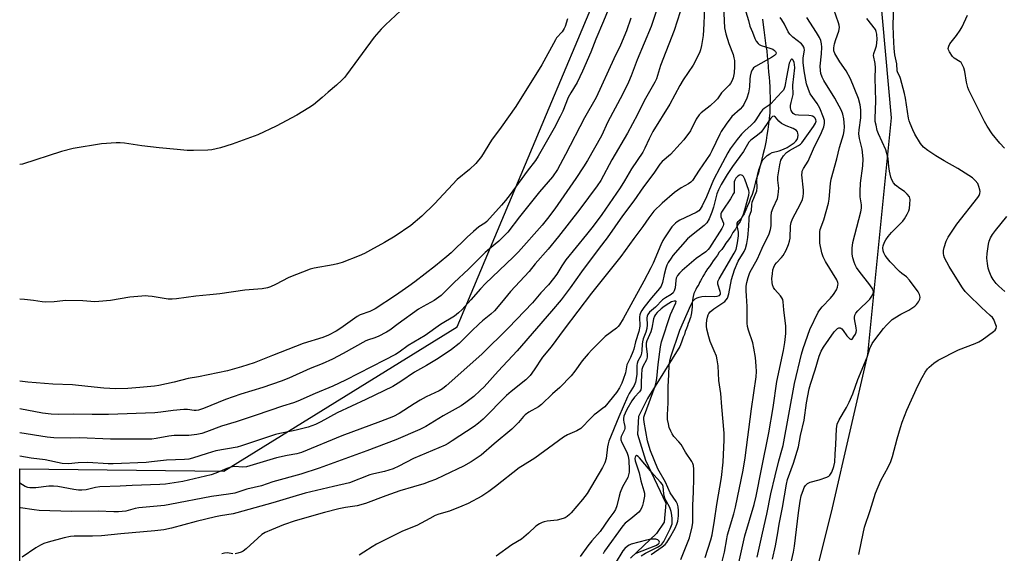
# Model space of a CAD drawing. Units: inches. Extents: x 1321761 to 1327761, y 509447 to 513448.
# Drawn here: x 1321761 to 1322132, y 513046 to 513247 of the extents above; entities that cross this region are included whole.
import ezdxf

# ---------------------------------------------------------------- set-up
doc = ezdxf.new("R2010")
doc.units = ezdxf.units.IN
doc.header["$MEASUREMENT"] = 0
for name, color, linetype in [('HYDRO-Single Line Stream', 4, 'Continuous'), ('NTRL-Trees', 3, 'Continuous'), ('Undefined', 1, 'Continuous')]:
    doc.layers.add(name, color=color, linetype=linetype)

msp = doc.modelspace()

# ---------------------------------------------------------------- linework, layer by layer
at = {"layer": 'HYDRO-Single Line Stream'}
msp.add_lwpolyline([(1322040.77, 513247.2), (1322041.07, 513245.07), (1322041.28, 513243.14), (1322041.59, 513241.11), (1322041.79, 513239.08), (1322042.09, 513237.15), (1322042.4, 513235.22), (1322042.6, 513233.19), (1322042.8, 513231.26), (1322043.01, 513229.23), (1322043.11, 513227.2), (1322043.31, 513225.37), (1322043.41, 513223.54), (1322043.52, 513221.61), (1322043.62, 513219.68), (1322043.72, 513217.86), (1322043.72, 513215.92), (1322043.62, 513213.89), (1322043.52, 513211.86), (1322043.31, 513209.73), (1322043.11, 513207.6), (1322042.8, 513205.56), (1322042.5, 513203.43), (1322042.19, 513201.5), (1322041.79, 513199.57), (1322041.48, 513197.95), (1322040.98, 513196.12), (1322040.57, 513194.39), (1322040.16, 513192.77), (1322039.66, 513191.04), (1322039.25, 513189.32), (1322038.74, 513187.59), (1322038.23, 513185.96), (1322037.83, 513184.34), (1322037.42, 513182.71), (1322036.91, 513181.19), (1322036.3, 513179.77), (1322035.8, 513178.24), (1322035.19, 513176.82), (1322034.48, 513175.4), (1322033.86, 513173.88), (1322033.05, 513172.56), (1322032.34, 513171.03), (1322031.43, 513169.61), (1322030.62, 513168.09), (1322029.7, 513166.77), (1322028.89, 513165.35), (1322027.98, 513164.03), (1322027.06, 513162.81), (1322026.25, 513161.59), (1322025.44, 513160.47), (1322024.52, 513159.46), (1322023.91, 513158.34), (1322023.1, 513157.32), (1322022.29, 513156.21), (1322021.58, 513155.19), (1322020.87, 513154.07), (1322020.15, 513153.16), (1322019.44, 513152.14), (1322018.94, 513151.23), (1322018.33, 513150.32), (1322018.02, 513149.51), (1322017.52, 513148.69), (1322017.11, 513147.98), (1322016.8, 513147.27), (1322016.4, 513146.76), (1322015.99, 513146.05), (1322015.69, 513145.34), (1322015.28, 513144.63), (1322014.98, 513143.81), (1322014.67, 513142.7), (1322014.47, 513141.38), (1322014.37, 513140.16), (1322014.27, 513138.84), (1322014.16, 513137.72), (1322014.06, 513136.6), (1322013.76, 513135.39), (1322013.66, 513134.78), (1322013.45, 513134.17), (1322013.15, 513133.46), (1322012.84, 513132.54), (1322012.54, 513131.73), (1322012.13, 513130.71), (1322011.73, 513129.6), (1322011.42, 513128.48), (1322010.91, 513127.36), (1322010.41, 513125.94), (1322009.9, 513124.52), (1322009.65, 513123.9), (1321997.47, 513104.32), (1321994.1, 513097.5), (1321993.72, 513090.84), (1321996.72, 513081.12), (1322004.4, 513064.87), (1322003.78, 513057.76), (1322000.92, 513053.46), (1321991.07, 513044.26)], dxfattribs=at)
at = {"layer": 'NTRL-Trees'}
msp.add_lwpolyline([(1321761.03, 512518.03), (1321761.08, 513077.83), (1321837.87, 513076.97), (1321925.83, 513131.36), (1321960.48, 513213.81), (1321971.24, 513239.41), (1321989.24, 513282.24), (1322001.74, 513311.4), (1321997.57, 513344.74), (1321995.22, 513351.77), (1321995.36, 513356.99), (1322002.08, 513367.43), (1322025.58, 513373.4), (1322066.62, 513377.88), (1322090.13, 513371.16), (1322102.44, 513343.56), (1322102.64, 513338.05), (1322102.64, 513334.52), (1322093.74, 513285.58), (1322084.84, 513258.88), (1322089.29, 513209.94), (1322080.4, 513120.95), (1322067.05, 513063.11), (1322053.7, 513009.72)], dxfattribs=at)
at = {"layer": 'Undefined'}
for points, elevation in [([(1322019.15, 513255.28), (1322018.75, 513245.39), (1322018.42, 513241.01), (1322017.86, 513237.17), (1322017.5, 513235.58), (1322017.12, 513234.53), (1322014.72, 513229.81), (1322010.87, 513224.27), (1322009.68, 513222.22), (1322005.96, 513215.19), (1321999.52, 513204.89), (1321998.08, 513202.03), (1321996.55, 513198.52), (1321995.77, 513197.05), (1321991.46, 513190.8), (1321988.86, 513186.28), (1321987.23, 513183.63), (1321980.26, 513173.64), (1321977.03, 513169.24), (1321974.58, 513166.13), (1321966.69, 513156.49), (1321965.17, 513154.33), (1321963.29, 513151.16), (1321962.15, 513149.54), (1321960.2, 513147.09), (1321957.35, 513144.07), (1321954.21, 513140.38), (1321945.14, 513130.95), (1321935.14, 513121.06), (1321921.68, 513109.05), (1321920.23, 513108.01), (1321918.99, 513107.24), (1321914.17, 513105), (1321911.85, 513103.7), (1321909.56, 513102.33), (1321903.9, 513098.64), (1321901.84, 513097.55), (1321896.95, 513095.62), (1321882.4, 513090.23), (1321867.19, 513084.03), (1321865.45, 513083.55), (1321861.75, 513082.85), (1321857.81, 513081.98), (1321846.42, 513078.61), (1321845.03, 513078.48), (1321841.91, 513078.68), (1321840.56, 513078.53), (1321839.02, 513078.03), (1321834.85, 513076.18), (1321833.17, 513075.65), (1321822.44, 513073.1), (1321815.94, 513072.11), (1321813.75, 513071.94), (1321803.38, 513071.6), (1321798.85, 513071.33), (1321791.17, 513071.05), (1321789.57, 513070.84), (1321786.11, 513070), (1321784.49, 513069.82), (1321783.13, 513069.86), (1321781.48, 513070.04), (1321775.37, 513071.15), (1321773.7, 513071.33), (1321771.98, 513071.32), (1321767.16, 513070.75), (1321764.85, 513070.72), (1321764.07, 513070.88), (1321763.11, 513071.26), (1321761.08, 513072.42)], 388), ([(1321984.04, 513254.02), (1321980.91, 513246.39), (1321978, 513239.65), (1321976.1, 513234.7), (1321973.05, 513227.62), (1321970.95, 513223.34), (1321968.6, 513219.43), (1321967.62, 513217.62), (1321965.56, 513212.56), (1321964.58, 513210.46), (1321962.32, 513206.08), (1321956.34, 513195.62), (1321955.27, 513193.93), (1321952.15, 513189.92), (1321945.74, 513181.13), (1321944.03, 513178.9), (1321942.53, 513177.13), (1321937, 513171.02), (1321936.22, 513170.37), (1321933.98, 513168.93), (1321931.97, 513167.26), (1321929.58, 513165.11), (1321923.49, 513159.16), (1321921.96, 513157.84), (1321917.63, 513154.31), (1321909.81, 513148.24), (1321907.54, 513146.56), (1321902.63, 513143.11), (1321894.88, 513138.09), (1321892.93, 513137.1), (1321889.31, 513135.78), (1321888.17, 513135.25), (1321882.05, 513130.78), (1321880.18, 513129.64), (1321877.35, 513128.18), (1321875.23, 513127.35), (1321867.78, 513125.06), (1321856.27, 513120.58), (1321849.36, 513117.76), (1321844.53, 513116.22), (1321839.31, 513114.79), (1321828.39, 513112.5), (1321824.49, 513111.9), (1321819.24, 513110.44), (1321813.49, 513109.22), (1321811.76, 513108.94), (1321806.28, 513108.42), (1321801.7, 513108.13), (1321797.28, 513108.02), (1321794.98, 513108.09), (1321792.69, 513108.24), (1321786.74, 513108.91), (1321780.87, 513109.44), (1321773.56, 513109.78), (1321764.07, 513110.53), (1321761.08, 513110.87)], 396), ([(1322000.87, 513250.42), (1321998.83, 513244.33), (1321993.55, 513231.84), (1321991.39, 513225.78), (1321990.39, 513223.45), (1321988.09, 513218.77), (1321982.57, 513208.45), (1321980.18, 513203.26), (1321974.89, 513193.93), (1321973.45, 513191.57), (1321970.45, 513187.11), (1321962.56, 513175.76), (1321959.79, 513172.04), (1321957.78, 513169.6), (1321948.86, 513159.52), (1321946.85, 513157.48), (1321936.47, 513147.63), (1321934.56, 513145.63), (1321930.98, 513141.43), (1321927.71, 513137.82), (1321926.36, 513136.56), (1321924.74, 513135.33), (1321919.54, 513132.16), (1321913.75, 513128.09), (1321907.37, 513124.26), (1321904.02, 513121.76), (1321902.58, 513120.85), (1321898.39, 513118.81), (1321893.58, 513116.24), (1321883.71, 513111.17), (1321878.98, 513108.97), (1321872.31, 513106.15), (1321865.82, 513103.29), (1321864.21, 513102.72), (1321859.97, 513101.45), (1321850.1, 513098.04), (1321842.51, 513095.54), (1321836.98, 513093.88), (1321831.42, 513091.77), (1321829.58, 513091.21), (1321827.69, 513090.81), (1321824.77, 513090.44), (1321819.26, 513090.35), (1321817.19, 513090.19), (1321812.48, 513089.23), (1321810.74, 513089), (1321795.21, 513089.08), (1321783.56, 513089.51), (1321780.16, 513089.41), (1321773.93, 513089.49), (1321771.39, 513089.78), (1321761.08, 513091.35)], 392), ([(1322044.63, 513043.78), (1322045.75, 513048.87), (1322046.64, 513053.77), (1322047.09, 513057.05), (1322048.3, 513063.28), (1322049.8, 513072.11), (1322050.26, 513073.79), (1322052.47, 513079.99), (1322054.38, 513086.1), (1322055.07, 513090.43), (1322056.51, 513096.13), (1322057.34, 513102.76), (1322058.38, 513108.03), (1322058.86, 513109.74), (1322060.65, 513115.17), (1322062.14, 513120.31), (1322062.9, 513122.19), (1322063.78, 513123.69), (1322067.8, 513129.37), (1322068.51, 513130.23), (1322069.11, 513130.72), (1322069.58, 513130.89), (1322070.06, 513130.91), (1322070.28, 513130.85), (1322070.69, 513130.58), (1322071.22, 513129.95), (1322072.63, 513127.87), (1322073.17, 513127.26), (1322073.72, 513126.78), (1322074.25, 513126.58), (1322074.56, 513126.72), (1322074.85, 513127), (1322075.27, 513127.62), (1322075.78, 513128.57), (1322076.05, 513129.25), (1322076.19, 513129.95), (1322076.15, 513130.99), (1322075.42, 513134.34), (1322075.42, 513134.88), (1322075.64, 513135.69), (1322076.03, 513136.46), (1322076.72, 513137.33), (1322081.25, 513141.78), (1322081.76, 513142.49), (1322082.34, 513143.48), (1322082.54, 513143.98), (1322082.62, 513144.48), (1322082.52, 513144.97), (1322082.31, 513145.46), (1322081.23, 513147.16), (1322077.2, 513152.25), (1322076.24, 513153.64), (1322075.72, 513154.63), (1322075.31, 513155.67), (1322074.88, 513157.28), (1322074.62, 513158.65), (1322074.58, 513160.88), (1322074.83, 513163.12), (1322077.85, 513174.65), (1322078.11, 513176.01), (1322078.07, 513177.21), (1322077.57, 513180.26), (1322077.56, 513182.27), (1322077.73, 513185.44), (1322078.56, 513191.88), (1322078.71, 513194.5), (1322078.3, 513198.2), (1322077.3, 513202.19), (1322077.1, 513203.95), (1322077.2, 513205.52), (1322077.86, 513210.06), (1322077.86, 513212.98), (1322077.59, 513214.94), (1322076.96, 513217.3), (1322073.93, 513224.74), (1322072.32, 513227.74), (1322069.89, 513231.13), (1322068.79, 513232.91), (1322068.07, 513234.21), (1322067.72, 513235.18), (1322067.64, 513236.35), (1322067.89, 513237.81), (1322068.39, 513239.52), (1322069.54, 513242.64), (1322069.78, 513244.05), (1322069.69, 513244.89), (1322069.46, 513245.71), (1322067.62, 513250.8)], 388), ([(1322077.12, 513045.58), (1322078.08, 513050.44), (1322079.27, 513055.86), (1322081.37, 513062.16), (1322083.33, 513068.75), (1322085.39, 513073.49), (1322088.16, 513078.43), (1322089.1, 513080.57), (1322089.75, 513082.52), (1322091.49, 513089.16), (1322092.75, 513093.42), (1322093.41, 513095.37), (1322095.17, 513100), (1322099.31, 513109.12), (1322100.9, 513112.28), (1322102.11, 513114.3), (1322102.95, 513115.5), (1322103.55, 513116.12), (1322105.34, 513117.58), (1322106.99, 513118.76), (1322114.59, 513122.65), (1322120.97, 513125.05), (1322122.29, 513125.63), (1322123.52, 513126.41), (1322127.83, 513129.51), (1322128.47, 513130.06), (1322128.88, 513130.67), (1322128.9, 513131.4), (1322128.51, 513132.74), (1322127.93, 513134.07), (1322127.39, 513134.85), (1322126.62, 513135.63), (1322123.36, 513138.58), (1322118.19, 513143.56), (1322117.19, 513144.63), (1322116.18, 513145.94), (1322115.22, 513147.4), (1322111.17, 513154.08), (1322109.42, 513157.33), (1322109.11, 513158.11), (1322108.95, 513158.87), (1322108.97, 513160.02), (1322109.18, 513161.15), (1322110.01, 513163.57), (1322110.7, 513165.12), (1322113.99, 513169.95), (1322121.94, 513179.97), (1322122.37, 513180.71), (1322122.63, 513181.49), (1322122.74, 513182.28), (1322122.7, 513182.83), (1322122.32, 513184.2), (1322121.86, 513185.24), (1322120.97, 513186.41), (1322119.89, 513187.42), (1322114.44, 513190.87), (1322109.29, 513193.76), (1322106.13, 513195.7), (1322103.05, 513197.75), (1322101.5, 513199.01), (1322100.37, 513200.33), (1322098.19, 513203.86), (1322097.39, 513205.43), (1322096.39, 513207.85), (1322096.05, 513208.87), (1322095.84, 513209.85), (1322094.7, 513217.41), (1322094.36, 513219.13), (1322092.81, 513224.75), (1322092.52, 513225.57), (1322091.83, 513226.96), (1322091.58, 513227.69), (1322091.44, 513230.36), (1322090.63, 513233.76), (1322090.42, 513236.1), (1322090.14, 513241.11), (1322090.02, 513244.94), (1322090.23, 513252.69)], 392), ([(1322009.76, 513249.93), (1322007.59, 513242.93), (1322002.44, 513229.66), (1322000.89, 513224.69), (1322000.26, 513223.41), (1321996.3, 513216.4), (1321993.67, 513211.21), (1321989.95, 513204.18), (1321984.04, 513194.2), (1321979.88, 513186.39), (1321978.53, 513184.38), (1321972, 513175.64), (1321963.92, 513165.31), (1321960.06, 513160.54), (1321955.24, 513154.98), (1321952.98, 513152.15), (1321945.86, 513144.58), (1321942.5, 513140.48), (1321939.83, 513137.37), (1321938.43, 513136.04), (1321935.41, 513133.58), (1321934.12, 513132.43), (1321931.16, 513129.63), (1321926.52, 513125.06), (1321923.68, 513122.74), (1321920.2, 513120.38), (1321918.01, 513118.99), (1321914.26, 513116.74), (1321909.69, 513114.2), (1321904.57, 513110.74), (1321901.59, 513108.89), (1321891.4, 513103.93), (1321880.61, 513098.88), (1321874.4, 513095.5), (1321872.41, 513094.56), (1321869.74, 513093.59), (1321865.15, 513092.36), (1321863.44, 513091.97), (1321859, 513091.14), (1321857.35, 513090.72), (1321851.68, 513088.92), (1321844.63, 513086.46), (1321842.88, 513086.06), (1321834.92, 513084.57), (1321831.62, 513083.6), (1321826.15, 513081.83), (1321824.78, 513081.55), (1321823.11, 513081.34), (1321816.29, 513081.15), (1321810.7, 513080.44), (1321808.69, 513080.27), (1321796.29, 513079.76), (1321794.39, 513079.76), (1321786.64, 513080.22), (1321783.06, 513080.06), (1321779.45, 513079.76), (1321777, 513079.86), (1321770.58, 513081.2), (1321765.33, 513081.89), (1321761.08, 513082.6)], 390), ([(1321991.26, 513247.48), (1321989.55, 513242.79), (1321987.33, 513237.31), (1321984.84, 513232.2), (1321978.22, 513217.71), (1321973.75, 513209.99), (1321966.63, 513196.19), (1321963.55, 513190.5), (1321961.67, 513187.78), (1321956.77, 513182.09), (1321949.3, 513172.76), (1321944.83, 513166.97), (1321943.76, 513165.78), (1321941.49, 513163.62), (1321937.94, 513160.7), (1321936.38, 513159.31), (1321930.12, 513152.96), (1321924.7, 513148.05), (1321920.64, 513143.93), (1321919.77, 513143.16), (1321917.17, 513141.22), (1321913.05, 513139.01), (1321911.29, 513137.95), (1321903.53, 513132.41), (1321900.47, 513130.05), (1321899.23, 513129.26), (1321896.07, 513127.7), (1321894.45, 513127.1), (1321892.43, 513126.46), (1321891.42, 513126.03), (1321882.91, 513121.26), (1321878.82, 513119.11), (1321874.99, 513117.44), (1321870.48, 513115.64), (1321862.46, 513112.04), (1321859.53, 513110.89), (1321852.64, 513108.46), (1321844.37, 513105.95), (1321838.5, 513103.95), (1321830.21, 513100.54), (1321828.38, 513099.9), (1321827.55, 513099.75), (1321826.7, 513099.75), (1321824.26, 513100.19), (1321822.86, 513100.21), (1321818.82, 513099.86), (1321814.15, 513099.14), (1321811.98, 513098.92), (1321794.45, 513098.32), (1321788.31, 513098.31), (1321781.24, 513098.48), (1321775.69, 513098.35), (1321772.9, 513098.4), (1321769.62, 513098.82), (1321761.08, 513100.39)], 394), ([(1321967.39, 513247.22), (1321966.47, 513244.4), (1321966.12, 513243.59), (1321965.32, 513242.41), (1321963.28, 513240.06), (1321962.79, 513239.37), (1321957.71, 513229.92), (1321947.85, 513214.29), (1321942.32, 513206.44), (1321938.73, 513201.61), (1321934.94, 513195.45), (1321932.88, 513192.83), (1321930.44, 513190.56), (1321925.8, 513186.81), (1321917.33, 513177.64), (1321912.48, 513173), (1321908.32, 513169.47), (1321902.39, 513165.39), (1321898.43, 513163.02), (1321893.2, 513160.14), (1321890.93, 513158.97), (1321888.86, 513158.06), (1321882.46, 513155.57), (1321880.78, 513154.99), (1321879.08, 513154.63), (1321871.99, 513153.43), (1321870.38, 513152.99), (1321862.35, 513149.85), (1321857.34, 513147.25), (1321855.51, 513146.4), (1321854.42, 513146.02), (1321852.39, 513145.63), (1321845.87, 513145.06), (1321836.44, 513143.74), (1321832.7, 513143.32), (1321827.32, 513142.86), (1321820.14, 513141.85), (1321818.41, 513141.75), (1321816.97, 513141.79), (1321810.94, 513142.75), (1321809.47, 513142.91), (1321808.6, 513142.92), (1321802.49, 513142.42), (1321795.23, 513141.22), (1321790.83, 513140.81), (1321789.38, 513140.78), (1321784.84, 513141.06), (1321778.43, 513141.25), (1321777.26, 513141.16), (1321774.07, 513140.73), (1321770.67, 513140.56), (1321769.55, 513140.67), (1321766.2, 513141.22), (1321762.83, 513141.66), (1321761.09, 513141.73)], 398), ([(1322051.76, 513043.27), (1322052.48, 513046.42), (1322052.84, 513048.72), (1322054.37, 513061.28), (1322055.03, 513065.71), (1322055.44, 513067.71), (1322056.23, 513070.09), (1322056.57, 513070.86), (1322057.01, 513071.58), (1322057.8, 513072.36), (1322058.81, 513072.79), (1322062.14, 513073.65), (1322065.09, 513074.69), (1322065.81, 513075.08), (1322066.2, 513075.43), (1322066.9, 513076.55), (1322067.73, 513078.73), (1322068.04, 513080.35), (1322068.13, 513083.38), (1322068.4, 513087.01), (1322068.66, 513092.91), (1322068.91, 513094.66), (1322069.63, 513096.25), (1322072.48, 513100.93), (1322073.51, 513103), (1322074.81, 513106.14), (1322076.74, 513111.54), (1322080.21, 513119.9), (1322081.28, 513123.17), (1322082.14, 513125.01), (1322083.1, 513126.4), (1322086.4, 513130.64), (1322087.49, 513131.91), (1322088.84, 513133.31), (1322089.67, 513134.05), (1322090.64, 513134.72), (1322092.94, 513136.06), (1322095.96, 513137.62), (1322098.19, 513139.13), (1322098.85, 513139.73), (1322099.52, 513140.67), (1322100.02, 513141.69), (1322100.16, 513142.48), (1322099.96, 513143.53), (1322099.47, 513144.53), (1322096.16, 513148.92), (1322095.04, 513150.13), (1322093.31, 513151.39), (1322092.45, 513152.13), (1322088.88, 513155.73), (1322087.84, 513156.98), (1322087.04, 513158.16), (1322086.51, 513159.15), (1322086.28, 513159.94), (1322086.16, 513161.03), (1322086.26, 513161.83), (1322086.71, 513163.14), (1322087.23, 513164.12), (1322088.11, 513165.26), (1322089.45, 513166.77), (1322093.67, 513171.12), (1322094.35, 513172.03), (1322095.33, 513173.75), (1322095.94, 513175.02), (1322096.19, 513175.82), (1322096.37, 513177.52), (1322096.38, 513179.22), (1322096.3, 513179.76), (1322096.12, 513180.24), (1322095.32, 513181.3), (1322094.3, 513182.21), (1322092.49, 513183.39), (1322090.9, 513184.67), (1322090.13, 513185.5), (1322089.47, 513186.66), (1322089.09, 513187.7), (1322088.62, 513189.97), (1322088.36, 513191.69), (1322088.11, 513194.73), (1322087.7, 513196.56), (1322087.21, 513197.9), (1322084.49, 513203.95), (1322084.06, 513205.28), (1322083.57, 513207.22), (1322083.3, 513208.62), (1322083.23, 513209.72), (1322083.53, 513216.37), (1322083.29, 513224.98), (1322083.41, 513228.81), (1322083.24, 513230.44), (1322082.64, 513233.46), (1322082.73, 513234.21), (1322083.43, 513235.94), (1322083.7, 513237.09), (1322083.97, 513239.46), (1322083.91, 513241.46), (1322083.68, 513242.56), (1322083.34, 513243.27), (1322080.07, 513247.44)], 390), ([(1322131.98, 513198.53), (1322130.17, 513200.49), (1322127.34, 513203.92), (1322125.46, 513206.87), (1322124.43, 513208.64), (1322122.78, 513211.84), (1322121.19, 513215.17), (1322118.47, 513220.4), (1322118.1, 513221.47), (1322117.63, 513223.38), (1322117, 513227.43), (1322116.59, 513228.8), (1322116.08, 513230.12), (1322115.65, 513230.8), (1322115.3, 513231.13), (1322113, 513232.51), (1322112.38, 513233.09), (1322111.23, 513234.79), (1322110.87, 513235.56), (1322110.76, 513236.08), (1322110.94, 513237), (1322111.42, 513237.92), (1322113.91, 513241.03), (1322115.22, 513242.96), (1322115.96, 513244.2), (1322118.01, 513248.6)], 394), ([(1322025.05, 513040.49), (1322026.54, 513046.48), (1322027.33, 513051.55), (1322027.62, 513052.98), (1322030.04, 513060.96), (1322030.69, 513063.39), (1322033.54, 513077.4), (1322034.26, 513081.99), (1322036.62, 513100.43), (1322038.4, 513112.47), (1322038.52, 513114.47), (1322038.43, 513116.48), (1322038.13, 513119.78), (1322037.61, 513123.24), (1322037.19, 513125.24), (1322035.55, 513130.06), (1322035.22, 513131.49), (1322035.06, 513132.64), (1322035.06, 513138.99), (1322034.73, 513142.98), (1322034.67, 513144.89), (1322034.71, 513146.57), (1322034.88, 513147.99), (1322035.41, 513149.89), (1322036.08, 513151.75), (1322038.88, 513156.95), (1322040.63, 513160.93), (1322043.3, 513166.37), (1322043.88, 513167.95), (1322044.11, 513169.32), (1322044.09, 513172.84), (1322044.24, 513174.46), (1322044.79, 513176.08), (1322046.43, 513179.59), (1322046.77, 513180.96), (1322046.92, 513183.46), (1322046.64, 513186.48), (1322046.63, 513187.8), (1322047.34, 513192.34), (1322047.77, 513194), (1322048.14, 513194.73), (1322048.74, 513195.65), (1322049.8, 513196.9), (1322050.94, 513197.68), (1322054.39, 513199.56), (1322055.1, 513200.06), (1322055.67, 513200.58), (1322060.07, 513206.72), (1322060.76, 513207.98), (1322060.97, 513208.76), (1322060.93, 513209.21), (1322060.63, 513209.85), (1322060.3, 513210.2), (1322059.7, 513210.59), (1322059.2, 513210.77), (1322058.32, 513210.91), (1322054.37, 513211.02), (1322053.3, 513211.18), (1322052.79, 513211.38), (1322052.33, 513211.69), (1322051.99, 513212.08), (1322051.65, 513212.77), (1322051.39, 513213.78), (1322051.38, 513214.6), (1322051.57, 513215.72), (1322052.32, 513218.82), (1322052.27, 513222.29), (1322052.93, 513228.88), (1322052.9, 513230.05), (1322052.76, 513230.88), (1322052.37, 513231.77), (1322051.99, 513232.1), (1322051.71, 513232.07), (1322051.43, 513231.8), (1322051.19, 513231.37), (1322050.92, 513230.56), (1322049.82, 513225.25), (1322049.25, 513221.85), (1322049.03, 513221.07), (1322048.71, 513220.44), (1322048.28, 513219.87), (1322046.37, 513217.92), (1322044.14, 513215.4), (1322043.28, 513214.71), (1322041.41, 513213.51), (1322040.79, 513212.95), (1322040.08, 513212.05), (1322038.36, 513209.28), (1322037.68, 513208.32), (1322036.46, 513207.06), (1322034.26, 513205.17), (1322032.94, 513203.79), (1322031.28, 513201.84), (1322028.66, 513198.29), (1322027.73, 513196.8), (1322024.78, 513191.12), (1322022.32, 513186.7), (1322019.76, 513180.3), (1322018.09, 513176.86), (1322017.37, 513175.63), (1322016.81, 513175.02), (1322015.78, 513174.35), (1322009.72, 513171.41), (1322008.7, 513170.84), (1322008.05, 513170.37), (1322007.26, 513169.65), (1322006.71, 513168.97), (1322003.86, 513164.86), (1322003.26, 513163.85), (1322002.48, 513162.22), (1321999.63, 513155.34), (1321998.73, 513153.5), (1321996.13, 513148.5), (1321991.18, 513139.54), (1321988.38, 513134.3), (1321986.99, 513132.04), (1321986.43, 513131.38), (1321985.81, 513130.82), (1321981.6, 513127.62), (1321976.5, 513122.62), (1321975.13, 513121.13), (1321972.93, 513118.53), (1321970.14, 513114.56), (1321968.7, 513112.83), (1321964.46, 513108.49), (1321961.71, 513106.03), (1321957.53, 513102.06), (1321956.39, 513101.2), (1321952.81, 513099.18), (1321951.44, 513098.2), (1321950.73, 513097.5), (1321948.86, 513095.29), (1321946.4, 513092.82), (1321939.74, 513087.27), (1321934.82, 513082.96), (1321931.13, 513080.47), (1321928.16, 513078.87), (1321920.78, 513075.28), (1321917.66, 513073.88), (1321915.5, 513073.02), (1321913.3, 513072.22), (1321909.31, 513071.13), (1321904.25, 513069.53), (1321898.93, 513067.71), (1321891.29, 513064.8), (1321888.08, 513063.97), (1321883.7, 513063.29), (1321881.23, 513062.81), (1321875.83, 513061.41), (1321864.78, 513058.23), (1321860.4, 513056.71), (1321855.85, 513054.91), (1321853.51, 513053.82), (1321852.28, 513053.08), (1321846.27, 513047.77), (1321845.18, 513046.91), (1321844.47, 513046.5), (1321843.21, 513046.06), (1321842.16, 513045.87)], 382), ([(1322019.18, 513044.49), (1322021.31, 513051.18), (1322021.8, 513052.99), (1322022.72, 513058.35), (1322023.59, 513064.41), (1322025.41, 513074.56), (1322026.06, 513080.34), (1322026.37, 513088.75), (1322026.33, 513091.33), (1322025.44, 513101.15), (1322025.16, 513106.22), (1322024.42, 513111.14), (1322024.08, 513116.57), (1322023.77, 513118.85), (1322023.44, 513120.23), (1322022.65, 513122.33), (1322021.04, 513125.84), (1322020.54, 513127.54), (1322019.89, 513130.43), (1322019.71, 513131.59), (1322019.7, 513132.45), (1322019.89, 513133.87), (1322020.11, 513135), (1322020.37, 513135.81), (1322020.63, 513136.31), (1322021.13, 513136.98), (1322022.45, 513138.08), (1322026.6, 513140.85), (1322027.19, 513141.44), (1322027.64, 513142.13), (1322028.15, 513143.76), (1322029.15, 513149.18), (1322030.23, 513152.83), (1322031.69, 513156.06), (1322033.91, 513159.67), (1322034.43, 513160.78), (1322034.95, 513162.69), (1322035.28, 513164.98), (1322035.68, 513169.25), (1322035.74, 513172.01), (1322035.83, 513172.78), (1322036.71, 513175.06), (1322036.75, 513177.19), (1322036.93, 513178.19), (1322038.65, 513182.48), (1322038.79, 513183.8), (1322038.63, 513186.4), (1322038.88, 513188.38), (1322039.37, 513190.36), (1322040.51, 513193.42), (1322040.96, 513194.17), (1322041.53, 513194.82), (1322042.6, 513195.82), (1322043.53, 513196.5), (1322044.5, 513196.91), (1322047.12, 513197.63), (1322048.68, 513198.2), (1322050.07, 513198.84), (1322051.67, 513199.82), (1322052.77, 513200.63), (1322053.36, 513201.19), (1322053.86, 513201.86), (1322054.18, 513202.61), (1322054.27, 513203.44), (1322054.17, 513204.27), (1322053.96, 513204.76), (1322053.61, 513205.17), (1322052.41, 513205.95), (1322049.72, 513206.94), (1322048.02, 513207.86), (1322046.94, 513208.68), (1322045.72, 513210.29), (1322045.38, 513210.56), (1322045.19, 513210.62), (1322044.61, 513210.49), (1322043.91, 513209.82), (1322041.49, 513206.21), (1322040.28, 513204.64), (1322038.99, 513203.52), (1322036.45, 513201.63), (1322035.65, 513200.83), (1322035.11, 513199.97), (1322033.67, 513197.26), (1322029.46, 513191.62), (1322027.51, 513188.72), (1322025.21, 513184.9), (1322024.18, 513182.9), (1322023.65, 513181.39), (1322022.3, 513176.34), (1322021.72, 513174.52), (1322020.68, 513171.95), (1322019.82, 513170.52), (1322018.84, 513169.48), (1322014.03, 513165.75), (1322012.55, 513164.4), (1322007.04, 513158.14), (1322006.36, 513157.21), (1322005.3, 513155.51), (1322004.76, 513154.51), (1322004.36, 513153.45), (1322003.74, 513150.96), (1322003.16, 513147.96), (1322002.66, 513146.66), (1322002.01, 513145.7), (1321999.04, 513142.21), (1321996.17, 513138.6), (1321995.37, 513137.5), (1321994.89, 513136.57), (1321994.66, 513135.83), (1321994.52, 513135.04), (1321994.55, 513131.54), (1321994.27, 513129.54), (1321992.94, 513125.71), (1321992.3, 513122.94), (1321991.97, 513121.85), (1321991.06, 513119.71), (1321989.75, 513116.98), (1321989.19, 513114.01), (1321988.38, 513111.52), (1321987.86, 513110.16), (1321986.89, 513108.34), (1321985.78, 513106.6), (1321981.4, 513101.24), (1321980.57, 513100.51), (1321978.3, 513098.87), (1321977.42, 513098.14), (1321975.55, 513096.32), (1321973.2, 513093.83), (1321972.35, 513093.09), (1321970.91, 513092.21), (1321967.34, 513090.71), (1321965.82, 513089.81), (1321962.14, 513087), (1321955.09, 513081.92), (1321950.39, 513079.03), (1321949.22, 513078.23), (1321940.25, 513071.15), (1321937.73, 513069.3), (1321935.08, 513067.56), (1321929.92, 513064.85), (1321927.52, 513063.77), (1321922.9, 513061.89), (1321918.85, 513060.75), (1321917.58, 513060.24), (1321915.55, 513059.21), (1321910.64, 513056.53), (1321905.24, 513054.37), (1321895.44, 513049.47), (1321893.75, 513048.52), (1321890.59, 513046.5), (1321888.94, 513045.32)], 380), ([(1322010.03, 513043.76), (1322013.32, 513051.91), (1322014.29, 513055.98), (1322014.58, 513057.64), (1322014.55, 513064.16), (1322014.82, 513069.09), (1322015, 513074.3), (1322014.95, 513077.74), (1322014.8, 513079.11), (1322014.59, 513079.8), (1322014.23, 513080.55), (1322011.84, 513084.11), (1322010.13, 513086.96), (1322009.32, 513088.06), (1322007.41, 513090.05), (1322006.75, 513090.98), (1322006.24, 513092.04), (1322005.72, 513093.42), (1322005.37, 513094.78), (1322005.06, 513096.44), (1322005, 513098.2), (1322005.33, 513102.64), (1322005.25, 513108.9), (1322005.56, 513113.19), (1322005.64, 513116.83), (1322005.86, 513118.43), (1322006.32, 513120.06), (1322009.73, 513130.03), (1322013.8, 513139.48), (1322014.61, 513140.97), (1322015.51, 513141.82), (1322016.23, 513142.25), (1322016.91, 513142.51), (1322018.01, 513142.7), (1322019.41, 513142.8), (1322022.91, 513142.75), (1322023.75, 513142.81), (1322024.59, 513143.1), (1322024.96, 513143.55), (1322025.01, 513144.11), (1322024.91, 513144.62), (1322024, 513147.33), (1322023.93, 513147.87), (1322023.99, 513148.41), (1322024.43, 513149.4), (1322030.2, 513159), (1322030.85, 513160.39), (1322031.44, 513162.9), (1322031.82, 513165.56), (1322031.72, 513167.01), (1322031.24, 513169.43), (1322031.26, 513170.35), (1322031.63, 513171), (1322032.9, 513172.2), (1322033.56, 513173.38), (1322034.19, 513175.33), (1322035.68, 513180.9), (1322035.77, 513181.83), (1322035.65, 513182.68), (1322034.19, 513186.91), (1322033.68, 513187.92), (1322033.31, 513188.27), (1322032.87, 513188.47), (1322032.64, 513188.51), (1322032.19, 513188.41), (1322031.51, 513188.01), (1322030.79, 513187.29), (1322030.37, 513186.59), (1322030.15, 513185.95), (1322030.08, 513185.46), (1322030.19, 513182.67), (1322030.09, 513181.94), (1322029.93, 513181.45), (1322028.78, 513179.48), (1322025.82, 513175.24), (1322025.42, 513174.53), (1322025.17, 513173.84), (1322025.1, 513173.39), (1322025.17, 513172.72), (1322026.12, 513170.3), (1322026.13, 513169.81), (1322026.01, 513169.33), (1322025.53, 513168.38), (1322020.87, 513161.08), (1322020.34, 513160.41), (1322019.52, 513159.61), (1322015.78, 513157), (1322010.57, 513152.54), (1322009.49, 513151.52), (1322008.82, 513150.6), (1322008.35, 513149.58), (1322008.19, 513148.78), (1322007.92, 513145.99), (1322007.58, 513144.87), (1322007.16, 513144.14), (1322006.39, 513143.47), (1322004.32, 513142.29), (1322003.19, 513141.47), (1322000.55, 513138.75), (1321998.31, 513136.84), (1321997.62, 513136), (1321997.36, 513135.32), (1321997.28, 513134.75), (1321997.34, 513132.08), (1321997.21, 513130.73), (1321996.87, 513129.35), (1321995.9, 513126.78), (1321995.56, 513125.64), (1321995.44, 513124.75), (1321995.4, 513122.41), (1321995.28, 513121.38), (1321994.93, 513120.37), (1321993.89, 513118.33), (1321993.62, 513117.51), (1321993.53, 513116.73), (1321993.51, 513113.54), (1321993.28, 513111.82), (1321992.98, 513110.46), (1321992.46, 513109.25), (1321990.6, 513106.18), (1321989.98, 513104.95), (1321986.67, 513097.47), (1321982.95, 513088.25), (1321982.62, 513087.26), (1321982.38, 513086.15), (1321981.89, 513081.77), (1321981.39, 513080.13), (1321980.49, 513078.32), (1321974.74, 513068.56), (1321973.02, 513066.25), (1321968.76, 513061.25), (1321968.13, 513060.61), (1321967.24, 513059.9), (1321966.52, 513059.46), (1321965.72, 513059.12), (1321963.46, 513058.52), (1321959.69, 513058.1), (1321958.55, 513057.9), (1321957.77, 513057.64), (1321956.8, 513057.15), (1321955.45, 513056.23), (1321952.67, 513053.57), (1321950.95, 513052.08), (1321950.05, 513051.4), (1321946.41, 513049.2), (1321940.49, 513045)], 378), ([(1322132.13, 513144.59), (1322129.83, 513146.65), (1322128.86, 513147.63), (1322127.67, 513149.17), (1322126.97, 513150.44), (1322126.16, 513152.31), (1322125.81, 513153.42), (1322125.53, 513155.14), (1322125.34, 513157.16), (1322125.44, 513158.9), (1322125.89, 513162.38), (1322126.17, 513163.51), (1322126.72, 513164.86), (1322127.42, 513166.03), (1322128.54, 513167.61), (1322132.9, 513172.91)], 394), ([(1321998.9, 513045.54), (1322002.97, 513048.46), (1322004.1, 513049.42), (1322004.81, 513050.17), (1322005.82, 513051.71), (1322007.89, 513055.47), (1322008.58, 513057.05), (1322008.9, 513058.17), (1322009.12, 513060.17), (1322009.16, 513062.17), (1322009.07, 513063.56), (1322008.84, 513064.57), (1322008.34, 513065.56), (1322006.08, 513068.85), (1322004.24, 513072.8), (1322001.42, 513077.83), (1321998.61, 513084.64), (1321998.07, 513086.21), (1321997.5, 513088.43), (1321996.23, 513095.42), (1321996.1, 513096.49), (1321996.15, 513097.32), (1321996.35, 513098.07), (1322000.34, 513108.97), (1322000.81, 513110.45), (1322001.04, 513111.89), (1322001.54, 513117.14), (1322002.44, 513123.83), (1322002.82, 513125.72), (1322006.19, 513135.94), (1322006.75, 513137.28), (1322008.23, 513140.29), (1322008.31, 513140.82), (1322008.12, 513141.03), (1322007.49, 513141), (1322006.53, 513140.69), (1322005.52, 513140.13), (1322003.82, 513139.01), (1322002.6, 513138.04), (1322001.18, 513136.7), (1322000.46, 513135.9), (1322000.09, 513135.29), (1321999.79, 513134.29), (1321999.1, 513130.86), (1321998.76, 513129.49), (1321998.31, 513128.28), (1321997.23, 513125.98), (1321996.97, 513125.19), (1321996.94, 513123.96), (1321997.35, 513121.07), (1321997.39, 513119.92), (1321997.15, 513118.9), (1321995.76, 513116.39), (1321995.41, 513115.28), (1321995.21, 513113.25), (1321995.07, 513110.34), (1321995.07, 513108.44), (1321994.95, 513107.64), (1321994.51, 513106.82), (1321992.54, 513104.82), (1321991.59, 513103.5), (1321989.68, 513100.14), (1321989.03, 513098.81), (1321988.61, 513097.7), (1321988.42, 513096.85), (1321988.4, 513096.15), (1321988.53, 513095.41), (1321989.01, 513093.75), (1321989.02, 513093.01), (1321988.87, 513092.53), (1321988.06, 513091.05), (1321987.59, 513089.99), (1321987.44, 513089.45), (1321987.42, 513088.76), (1321987.77, 513087.71), (1321989.68, 513084.09), (1321990.27, 513082.64), (1321990.49, 513081.05), (1321990.62, 513077.56), (1321990.58, 513076.55), (1321990.4, 513075.55), (1321990.04, 513074.57), (1321988.09, 513071.11), (1321987.2, 513069), (1321986.79, 513067.62), (1321985.95, 513063.92), (1321985.49, 513062.6), (1321984.85, 513061.53), (1321982.91, 513059), (1321979.68, 513054.26), (1321976.48, 513050.77), (1321975.01, 513048.9), (1321972.09, 513044.82)], 376), ([(1321995.16, 513045.11), (1321996.72, 513046.1), (1322001.31, 513048.31), (1322002.28, 513048.96), (1322002.86, 513049.49), (1322003.63, 513050.52), (1322004.41, 513051.98), (1322006.02, 513055.29), (1322006.73, 513057.13), (1322006.85, 513057.9), (1322006.83, 513059.02), (1322006.69, 513060.44), (1322006.42, 513061.82), (1322005.9, 513063.34), (1322004.53, 513065.75), (1322004.07, 513066.78), (1322003.69, 513068.42), (1322003.36, 513071.16), (1322003.09, 513071.96), (1322002.43, 513072.88), (1321999.87, 513075.54), (1321994.44, 513081.97), (1321993.92, 513082.51), (1321993.38, 513082.85), (1321993.1, 513082.78), (1321992.84, 513082.21), (1321992.76, 513081.69), (1321992.84, 513080.84), (1321994.42, 513076.32), (1321994.93, 513073.29), (1321996.14, 513069.63), (1321996.35, 513068.72), (1321996.32, 513067.59), (1321995.87, 513065.04), (1321995.65, 513064.06), (1321995.27, 513063.08), (1321994.74, 513062.17), (1321994.17, 513061.53), (1321991.28, 513059.06), (1321989.14, 513057.42), (1321988.2, 513056.37), (1321981.28, 513046.83), (1321980.75, 513045.8)], 374), ([(1321993.18, 513046.04), (1322000.59, 513049.04), (1322001.58, 513049.56), (1322001.91, 513049.87), (1322002.06, 513050.29), (1322001.94, 513050.62), (1322001.41, 513051.08), (1322000.66, 513051.37), (1322000.09, 513051.42), (1321998.9, 513051.33), (1321997.11, 513051.03), (1321991.4, 513049.43), (1321990.63, 513049.13), (1321989.94, 513048.71), (1321988.91, 513047.81), (1321988.18, 513046.97), (1321985.3, 513042.16)], 372), ([(1321841.33, 513045.88), (1321839.28, 513046.18), (1321838.23, 513046.14), (1321837.2, 513045.8)], 382)]:
    msp.add_lwpolyline(points, dxfattribs=dict(at, elevation=elevation))
for points in [[(1322026.11, 513252.01, 386), (1322026.53, 513243.91, 386), (1322026.71, 513242.74, 386), (1322027.01, 513241.62, 386), (1322028.17, 513238.04, 386), (1322029.72, 513233.9, 386), (1322030.07, 513232.63, 386), (1322030.24, 513231.57, 386), (1322030.26, 513229.27, 386), (1322030.13, 513226.98, 386), (1322029.74, 513225.1, 386), (1322029.3, 513223.83, 386), (1322028.8, 513222.96, 386), (1322028.28, 513222.31, 386), (1322025.38, 513219.46, 386), (1322023.81, 513217.17, 386), (1322023.25, 513216.51, 386), (1322021.06, 513214.55, 386), (1322017.72, 513211.88, 386), (1322016.94, 513211.12, 386), (1322015.88, 513209.52, 386), (1322013.64, 513205.09, 386), (1322011.2, 513201.73, 386), (1322009.84, 513200.15, 386), (1322006.16, 513196.21, 386), (1322003.04, 513193.52, 386), (1322002.14, 513192.54, 386), (1321999.9, 513189.17, 386), (1321996.04, 513184.05, 386), (1321992.32, 513178.74, 386), (1321988.14, 513173.09, 386), (1321982.36, 513164.77, 386), (1321979.28, 513160.98, 386), (1321972.67, 513152.03, 386), (1321968.33, 513145.95, 386), (1321964.95, 513141.51, 386), (1321961.3, 513137.15, 386), (1321948.36, 513122.22, 386), (1321941.25, 513114.56, 386), (1321935.96, 513108.72, 386), (1321934.5, 513107.28, 386), (1321932.13, 513105.14, 386), (1321929.04, 513102.79, 386), (1321927.31, 513101.62, 386), (1321925.01, 513100.26, 386), (1321920.52, 513097.78, 386), (1321913.95, 513093.83, 386), (1321911.74, 513092.72, 386), (1321902.72, 513088.72, 386), (1321891.82, 513084.57, 386), (1321873.79, 513078.07, 386), (1321866.86, 513075.83, 386), (1321856.42, 513072.96, 386), (1321852.08, 513071.45, 386), (1321846.61, 513070.15, 386), (1321843.24, 513069.05, 386), (1321842.12, 513068.75, 386), (1321839.64, 513068.33, 386), (1321833.27, 513067.45, 386), (1321817.62, 513064.37, 386), (1321815.57, 513064.1, 386), (1321805.91, 513063.14, 386), (1321804.51, 513062.88, 386), (1321801.02, 513061.92, 386), (1321798.21, 513061.63, 386), (1321796.47, 513061.61, 386), (1321790.54, 513061.92, 386), (1321780.53, 513061.84, 386), (1321768.37, 513062.2, 386), (1321766.48, 513062.4, 386), (1321761.27, 513063.2, 386), (1321761.08, 513063.24, 386)], [(1321904.47, 513250.25, 400), (1321898.76, 513245, 400), (1321897.16, 513243.34, 400), (1321894.57, 513240.31, 400), (1321884.08, 513226.18, 400), (1321883.33, 513225.24, 400), (1321882.37, 513224.23, 400), (1321880.35, 513222.28, 400), (1321877.27, 513219.7, 400), (1321875, 513217.64, 400), (1321871.63, 513214.92, 400), (1321869.98, 513213.75, 400), (1321865.41, 513211.06, 400), (1321857.66, 513206.88, 400), (1321850.69, 513203.61, 400), (1321841.05, 513200.03, 400), (1321836.6, 513198.68, 400), (1321833.36, 513197.94, 400), (1321831.88, 513197.83, 400), (1321826.52, 513197.66, 400), (1321824.15, 513197.67, 400), (1321820.33, 513198.09, 400), (1321813.55, 513198.65, 400), (1321807.08, 513199.47, 400), (1321800.52, 513200.48, 400), (1321798.82, 513200.61, 400), (1321797.36, 513200.62, 400), (1321791.78, 513200.27, 400), (1321781.11, 513198.42, 400), (1321776.8, 513197.31, 400), (1321762.09, 513192.59, 400), (1321761.09, 513192.4, 400)], [(1322034.58, 513249.87, 384), (1322035.57, 513246.61, 384), (1322036.08, 513244.5, 384), (1322037.04, 513242.31, 384), (1322037.91, 513239.83, 384), (1322038.47, 513238.83, 384), (1322039.17, 513237.93, 384), (1322039.58, 513237.57, 384), (1322040.3, 513237.2, 384), (1322043.61, 513236.23, 384), (1322044.66, 513235.8, 384), (1322045.34, 513235.3, 384), (1322045.69, 513234.91, 384), (1322045.9, 513234.42, 384), (1322045.81, 513234.01, 384), (1322045.33, 513233.49, 384), (1322044.19, 513232.71, 384), (1322038.16, 513229.32, 384), (1322037.46, 513228.78, 384), (1322037, 513228.24, 384), (1322036.56, 513227.28, 384), (1322036.14, 513225.67, 384), (1322036.03, 513224.55, 384), (1322035.95, 513221.63, 384), (1322035.51, 513219.37, 384), (1322034.91, 513217.42, 384), (1322033.8, 513214.98, 384), (1322033.33, 513214.27, 384), (1322032.42, 513213.28, 384), (1322029.26, 513210.46, 384), (1322027.15, 513207.63, 384), (1322025.28, 513204.84, 384), (1322024.7, 513203.86, 384), (1322021.79, 513197.62, 384), (1322021.09, 513196.31, 384), (1322016.92, 513190.29, 384), (1322014.41, 513186.39, 384), (1322013.85, 513185.8, 384), (1322012.96, 513185.12, 384), (1322010.21, 513183.61, 384), (1322007.66, 513181.86, 384), (1322003.03, 513177.9, 384), (1321999.93, 513174.83, 384), (1321998.03, 513172.4, 384), (1321995.72, 513169.09, 384), (1321992.34, 513164.56, 384), (1321987.5, 513157.77, 384), (1321976.35, 513143.97, 384), (1321966.1, 513130.46, 384), (1321961.15, 513123.8, 384), (1321957.93, 513119.88, 384), (1321954.85, 513115.06, 384), (1321953.36, 513112.97, 384), (1321951.62, 513111.31, 384), (1321946.1, 513106.99, 384), (1321944.41, 513105.51, 384), (1321935.59, 513096.6, 384), (1321933.85, 513095.05, 384), (1321932.16, 513093.82, 384), (1321923.92, 513088.33, 384), (1321922.43, 513087.4, 384), (1321921.25, 513086.81, 384), (1321909.35, 513081.7, 384), (1321903.84, 513078.87, 384), (1321901.72, 513077.87, 384), (1321898.38, 513076.79, 384), (1321894.39, 513075.94, 384), (1321892.96, 513075.56, 384), (1321885.21, 513072.63, 384), (1321879.19, 513071.25, 384), (1321868.53, 513068.63, 384), (1321863.85, 513067.33, 384), (1321856.37, 513065.02, 384), (1321842.87, 513061.23, 384), (1321841.4, 513060.92, 384), (1321836.69, 513060.17, 384), (1321834.74, 513059.75, 384), (1321827.49, 513058.02, 384), (1321818.15, 513055.53, 384), (1321815.32, 513054.91, 384), (1321811.98, 513054.46, 384), (1321799.16, 513053.44, 384), (1321791.86, 513052.67, 384), (1321788.39, 513052.56, 384), (1321781.56, 513052.56, 384), (1321780.19, 513052.4, 384), (1321777.75, 513051.92, 384), (1321771.76, 513050.3, 384), (1321770.08, 513049.74, 384), (1321768.84, 513049.12, 384), (1321767.15, 513048.11, 384), (1321761.95, 513044.58, 384)], [(1322030.86, 513037.9, 384), (1322034.17, 513052.63, 384), (1322037.64, 513064.36, 384), (1322038.43, 513067.58, 384), (1322040.4, 513077.72, 384), (1322043.23, 513091.45, 384), (1322044.8, 513100.97, 384), (1322046.24, 513110.7, 384), (1322048.78, 513122.34, 384), (1322049.27, 513125.39, 384), (1322049.58, 513128.84, 384), (1322049.58, 513131.62, 384), (1322048.85, 513137.73, 384), (1322048.58, 513140.76, 384), (1322048.42, 513141.55, 384), (1322048.11, 513142.29, 384), (1322047.6, 513142.98, 384), (1322045.46, 513145.4, 384), (1322044.99, 513146.13, 384), (1322044.55, 513147.18, 384), (1322044.4, 513148.02, 384), (1322044.39, 513149.5, 384), (1322044.52, 513151.22, 384), (1322044.75, 513152.76, 384), (1322045.03, 513153.74, 384), (1322045.46, 513154.65, 384), (1322046.04, 513155.43, 384), (1322047.91, 513157.36, 384), (1322048.59, 513158.21, 384), (1322049.69, 513160.2, 384), (1322050.65, 513162.27, 384), (1322051.04, 513163.58, 384), (1322051.24, 513164.65, 384), (1322051.36, 513169.37, 384), (1322051.58, 513170.65, 384), (1322052.12, 513171.95, 384), (1322055.17, 513177.66, 384), (1322055.84, 513179.26, 384), (1322056.15, 513180.34, 384), (1322056.28, 513181.67, 384), (1322056.26, 513182.77, 384), (1322055.65, 513188.6, 384), (1322055.7, 513189.39, 384), (1322055.81, 513189.87, 384), (1322056.3, 513190.88, 384), (1322057.98, 513193.7, 384), (1322059.98, 513198.29, 384), (1322063.09, 513204.48, 384), (1322063.9, 513206.58, 384), (1322064.2, 513207.92, 384), (1322064.11, 513209.03, 384), (1322063.84, 513210.14, 384), (1322062.39, 513213.59, 384), (1322061.45, 513215.39, 384), (1322058.82, 513219.07, 384), (1322058.12, 513220.63, 384), (1322057.39, 513222.81, 384), (1322056.53, 513227.71, 384), (1322056.12, 513230.83, 384), (1322056.17, 513232.55, 384), (1322056.65, 513235.51, 384), (1322056.57, 513236.22, 384), (1322056.4, 513236.66, 384), (1322055.99, 513237.29, 384), (1322055.46, 513237.88, 384), (1322052.25, 513240.37, 384), (1322051.1, 513241.53, 384), (1322050.51, 513242.42, 384), (1322049.11, 513245.31, 384), (1322048.14, 513246.94, 384), (1322047.48, 513247.83, 384)], [(1322038.85, 513044.58, 386), (1322040.77, 513053.64, 386), (1322042.43, 513060.77, 386), (1322044, 513068.42, 386), (1322045.55, 513075.23, 386), (1322046.96, 513080.91, 386), (1322048.13, 513084.85, 386), (1322048.57, 513086.63, 386), (1322052.85, 513109.92, 386), (1322055.53, 513121.07, 386), (1322056.14, 513123.12, 386), (1322058.64, 513130.25, 386), (1322061.8, 513136.82, 386), (1322062.41, 513137.77, 386), (1322063.27, 513138.86, 386), (1322066.44, 513142.13, 386), (1322067.55, 513143.48, 386), (1322068.65, 513145.2, 386), (1322069.05, 513146.2, 386), (1322069.25, 513146.96, 386), (1322069.3, 513147.47, 386), (1322069.23, 513148.01, 386), (1322068.84, 513149.06, 386), (1322064.54, 513155.91, 386), (1322063.98, 513156.93, 386), (1322063.68, 513157.66, 386), (1322063.22, 513159.19, 386), (1322062.47, 513162.82, 386), (1322062.35, 513164.22, 386), (1322062.35, 513166.24, 386), (1322062.41, 513167.1, 386), (1322062.58, 513167.92, 386), (1322063.89, 513171.65, 386), (1322065.73, 513177.88, 386), (1322065.95, 513179.34, 386), (1322066.46, 513185.22, 386), (1322066.71, 513186.93, 386), (1322068.84, 513194.5, 386), (1322069.83, 513198.78, 386), (1322071.33, 513203.75, 386), (1322071.58, 513205.15, 386), (1322071.67, 513206.63, 386), (1322071.59, 513208.29, 386), (1322071.42, 513209.68, 386), (1322071.02, 513211.4, 386), (1322070.53, 513212.77, 386), (1322068.12, 513217.36, 386), (1322063.9, 513224.05, 386), (1322063.28, 513225.35, 386), (1322062.82, 513226.72, 386), (1322062.62, 513227.82, 386), (1322062.58, 513229.46, 386), (1322063.06, 513234.11, 386), (1322063.17, 513236.6, 386), (1322063.07, 513237.89, 386), (1322062.76, 513239.15, 386), (1322062.27, 513240.18, 386), (1322061.11, 513242.17, 386), (1322057.56, 513247.82, 386)]]:
    msp.add_polyline3d(points, dxfattribs=at)

doc.saveas('drawing.dxf')
